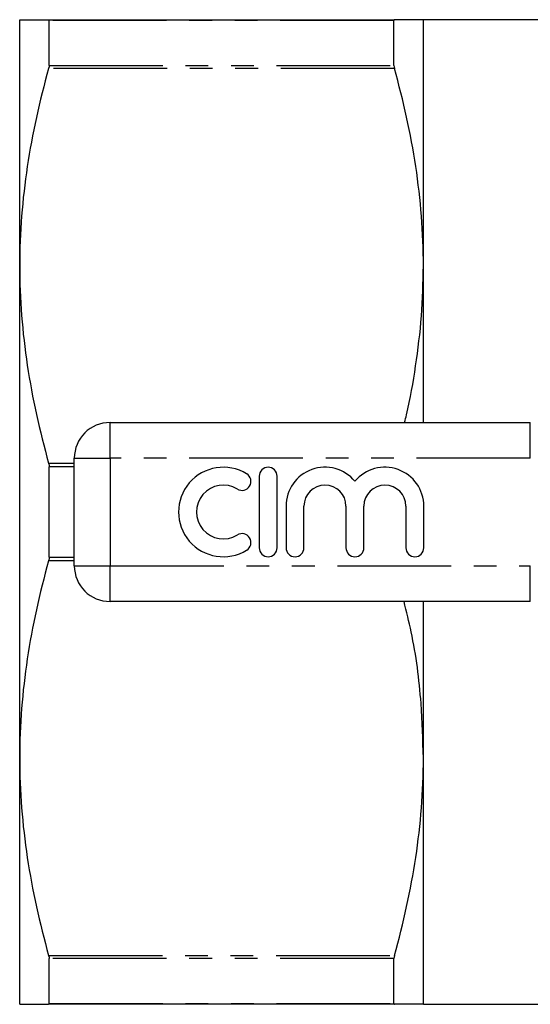
# Model space of a CAD drawing. Extents: x 145 to 262, y 75 to 282.
# Drawn here: x 145 to 174, y 83 to 138 of the extents above; entities that cross this region are included whole.
import ezdxf

# ---------------------------------------------------------------- set-up
doc = ezdxf.new("R2010")
doc.units = 0
doc.linetypes.add('PHANTOM', pattern=[12.7, 6.35, -1.27, 1.27, -1.27, 1.27, -1.27])
doc.layers.get('0').update_dxf_attribs({"linetype": 'CONTINUOUS'})

msp = doc.modelspace()

# ---------------------------------------------------------------- linework, layer by layer
at = {"color": 7, "linetype": 'CONTINUOUS'}
for p, q in [((145.177, 124.44), (145.177, 138.19)), ((146.795, 138.19), (166.109, 138.19)), ((146.822, 135.624), (146.822, 138.142)), ((166.082, 135.624), (166.082, 138.142)), ((174.284, 138.19), (167.727, 138.19)), ((167.727, 124.44), (167.727, 138.19)), ((145.177, 96.94), (145.177, 124.44)), ((167.727, 115.69), (167.727, 124.44)), ((150.227, 115.69), (173.7, 115.69)), ((148.227, 107.69), (148.227, 113.69)), ((146.822, 108.172), (146.822, 113.208)), ((158.556, 112.69), (158.556, 108.69)), ((159.556, 108.69), (159.556, 112.69)), ((160.056, 111.016), (160.056, 108.69)), ((161.056, 108.69), (161.056, 111.016)), ((163.404, 111.016), (163.404, 108.69)), ((164.404, 108.69), (164.404, 111.016)), ((166.752, 111.016), (166.752, 108.69)), ((167.752, 108.69), (167.752, 111.016)), ((173.7, 105.69), (150.227, 105.69)), ((167.727, 96.94), (167.727, 105.69)), ((145.177, 83.19), (145.177, 96.94)), ((167.727, 83.19), (167.727, 96.94)), ((146.822, 83.238), (146.822, 85.756)), ((166.082, 83.238), (166.082, 85.756)), ((166.109, 83.19), (146.795, 83.19)), ((167.727, 83.19), (174.284, 83.19))]:
    msp.add_line(p, q, dxfattribs=at)
at = {"color": 8, "linetype": 'PHANTOM'}
for p, q in [((166.082, 138.142), (146.822, 138.142)), ((166.109, 135.463), (146.795, 135.463)), ((146.822, 135.624), (166.082, 135.624)), ((150.227, 113.69), (150.227, 115.69)), ((173.7, 113.69), (173.7, 115.69)), ((146.795, 113.417), (148.227, 113.417)), ((148.227, 113.69), (150.227, 113.69)), ((150.227, 113.69), (150.227, 107.69)), ((173.7, 113.69), (150.227, 113.69)), ((148.227, 113.208), (146.822, 113.208)), ((148.227, 107.963), (146.795, 107.963)), ((146.822, 108.172), (148.227, 108.172)), ((148.227, 107.69), (150.227, 107.69)), ((150.227, 107.69), (173.7, 107.69)), ((150.227, 105.69), (150.227, 107.69)), ((173.7, 105.69), (173.7, 107.69)), ((146.795, 85.917), (166.109, 85.917)), ((166.082, 85.756), (146.822, 85.756)), ((146.822, 83.238), (166.082, 83.238))]:
    msp.add_line(p, q, dxfattribs=at)
at = {"color": 7, "linetype": 'CONTINUOUS'}
for centre, radius, start, end in [((150.227, 113.69), 2, 90, 180), ((156.554, 110.69), 2.5, 58.6208, 301.3792), ((157.596, 112.397), 0.5, 238.6208, 58.6208), ((159.056, 112.69), 0.5, 0, 180), ((162.23, 111.016), 2.174, 39.6461, 180), ((165.578, 111.016), 2.174, 0, 140.3539), ((156.554, 110.69), 1.5, 58.6208, 301.3792), ((162.23, 111.016), 1.174, 0, 180), ((165.578, 111.016), 1.174, 0, 180), ((157.596, 108.983), 0.5, 301.3792, 121.3792), ((159.056, 108.69), 0.5, 180, 0), ((160.556, 108.69), 0.5, 180, 0), ((163.904, 108.69), 0.5, 180, 0), ((167.252, 108.69), 0.5, 180, 0), ((150.227, 107.69), 2, 180, 270)]:
    msp.add_arc(centre, radius, start, end, dxfattribs=at)
for points, knots in [([(145.177, 138.19), (145.177, 138.19), (145.213, 138.19), (145.356, 138.19), (145.463, 138.19), (145.884, 138.19), (146.293, 138.19), (146.795, 138.19)], [0, 0, 0, 0, 0.25, 0.25, 0.5, 0.5, 1, 1, 1, 1]), ([(167.727, 138.19), (167.727, 138.19), (167.691, 138.19), (167.547, 138.19), (167.438, 138.19), (167.018, 138.19), (166.611, 138.19), (166.109, 138.19)], [0, 0, 0, 0, 0.25, 0.25, 0.5, 0.5, 1, 1, 1, 1]), ([(146.795, 135.463), (146.286, 133.645), (145.879, 131.819), (145.324, 128.145), (145.177, 126.298), (145.177, 124.44)], [0, 0, 0, 0, 0.5, 0.5, 1, 1, 1, 1]), ([(167.727, 124.44), (167.727, 125.363), (167.691, 126.288), (167.548, 128.145), (167.441, 129.071), (167.023, 131.832), (166.615, 133.655), (166.109, 135.463)], [0, 0, 0, 0, 0.25, 0.25, 0.5, 0.5, 1, 1, 1, 1]), ([(145.177, 124.44), (145.177, 123.518), (145.213, 122.592), (145.356, 120.736), (145.463, 119.81), (145.881, 117.048), (146.289, 115.225), (146.795, 113.417)], [0, 0, 0, 0, 0.25, 0.25, 0.5, 0.5, 1, 1, 1, 1]), ([(166.678, 115.69), (166.715, 115.833), (166.98, 116.876), (167.318, 118.86), (167.665, 121.636), (167.706, 123.505), (167.727, 124.44)], [0, 0, 0, 0, 0.049848, 0.363686, 0.681855, 1, 1, 1, 1]), ([(146.795, 107.963), (146.286, 106.145), (145.879, 104.319), (145.324, 100.645), (145.177, 98.798), (145.177, 96.94)], [0, 0, 0, 0, 0.5, 0.5, 1, 1, 1, 1]), ([(167.727, 96.94), (167.699, 97.96), (167.633, 100.321), (167.25, 103.25), (166.785, 105.126), (166.645, 105.69)], [0, 0, 0, 0, 0.347185, 0.803555, 1, 1, 1, 1]), ([(145.177, 96.94), (145.177, 96.018), (145.213, 95.092), (145.356, 93.236), (145.463, 92.31), (145.881, 89.548), (146.289, 87.725), (146.795, 85.917)], [0, 0, 0, 0, 0.25, 0.25, 0.5, 0.5, 1, 1, 1, 1]), ([(166.109, 85.917), (166.618, 87.735), (167.025, 89.561), (167.58, 93.234), (167.727, 95.081), (167.727, 96.94)], [0, 0, 0, 0, 0.5, 0.5, 1, 1, 1, 1]), ([(145.177, 83.19), (145.177, 83.19), (145.213, 83.19), (145.356, 83.19), (145.463, 83.19), (145.884, 83.19), (146.293, 83.19), (146.795, 83.19)], [0, 0, 0, 0, 0.25, 0.25, 0.5, 0.5, 1, 1, 1, 1]), ([(167.727, 83.19), (167.727, 83.19), (167.691, 83.19), (167.547, 83.19), (167.438, 83.19), (167.018, 83.19), (166.611, 83.19), (166.109, 83.19)], [0, 0, 0, 0, 0.25, 0.25, 0.5, 0.5, 1, 1, 1, 1])]:
    msp.add_open_spline(points, degree=3, knots=knots, dxfattribs=at)
for points in [[(146.795, 138.19), (146.813, 138.19), (146.822, 138.174), (146.822, 138.142)], [(166.109, 138.19), (166.091, 138.19), (166.082, 138.174), (166.082, 138.142)], [(146.822, 135.624), (146.822, 135.582), (146.813, 135.526), (146.795, 135.463)], [(166.082, 135.624), (166.082, 135.582), (166.091, 135.526), (166.109, 135.463)], [(146.795, 113.417), (146.813, 113.354), (146.822, 113.282), (146.822, 113.208)], [(146.822, 108.172), (146.822, 108.098), (146.813, 108.026), (146.795, 107.963)], [(146.795, 85.917), (146.813, 85.854), (146.822, 85.798), (146.822, 85.756)], [(166.109, 85.917), (166.091, 85.854), (166.082, 85.798), (166.082, 85.756)], [(146.822, 83.238), (146.822, 83.206), (146.813, 83.19), (146.795, 83.19)], [(166.082, 83.238), (166.082, 83.206), (166.091, 83.19), (166.109, 83.19)]]:
    msp.add_open_spline(points, degree=3, dxfattribs=at)

doc.saveas('drawing.dxf')
